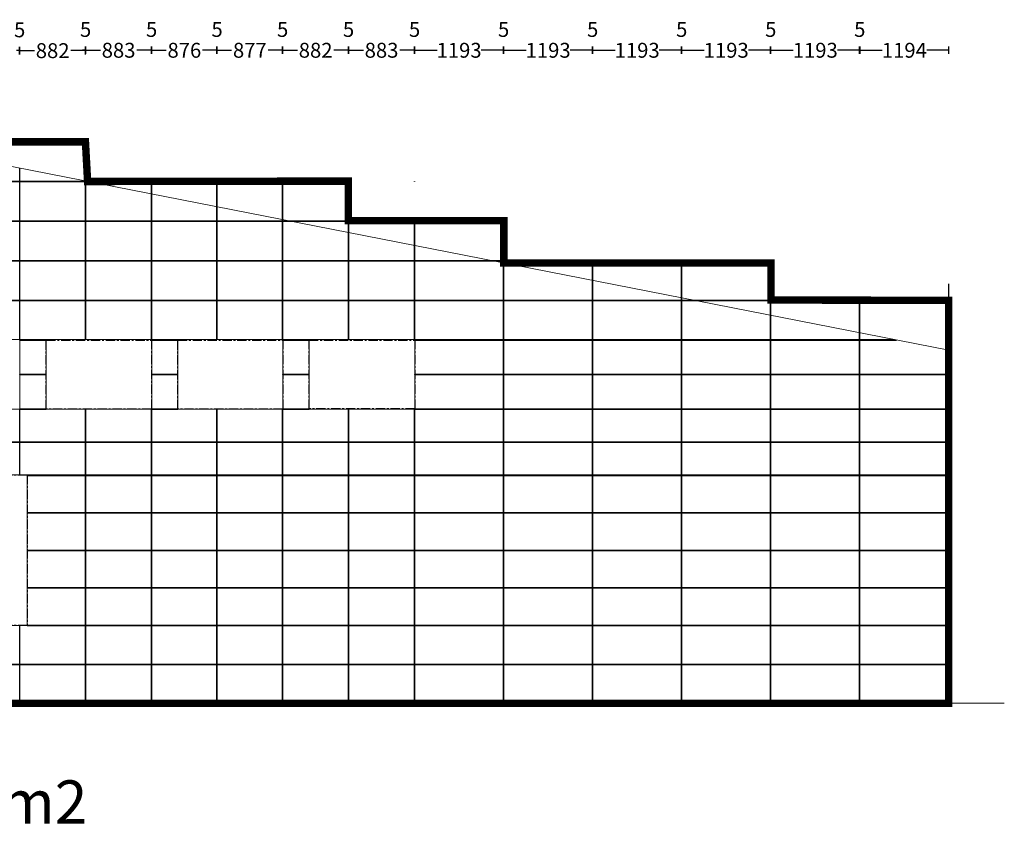
# Model space of a CAD drawing. Units: inches. Extents: x -916660 to 210039, y -10 to 162556.
# Drawn here: x -163962 to -150715, y 16545 to 27366 of the extents above; entities that cross this region are included whole.
import ezdxf

# ---------------------------------------------------------------- set-up
doc = ezdxf.new("R2010")
doc.units = ezdxf.units.IN
doc.header["$LTSCALE"] = 100
doc.header["$MEASUREMENT"] = 0
doc.linetypes.add('CENTER', pattern=[2, 1.25, -0.25, 0.25, -0.25])
doc.layers.add('01. 1번 석종', color=5, linetype='CENTER')
doc.layers.add('07. 돌선(메지선)', color=1, linetype='Continuous')
doc.layers.add('06. 단면외벽선', color=2, linetype='Continuous', lineweight=5)
doc.dimstyles.new('건물외부치수', dxfattribs={"dimscale": 50, "dimtxt": 4, "dimasz": 0.8, "dimexe": 1, "dimexo": 2, "dimgap": 1, "dimtad": 0, "dimtih": 1, "dimtoh": 1, "dimdec": 0, "dimlfac": -100, "dimdsep": 46, "dimlunit": 5, "dimtxsty": 'Standard', "dimblk": 'NONE', "dimcen": 0.09, "dimclrd": 4, "dimclre": 4, "dimclrt": 4, "dimadec": 0, "dimazin": 0, "dimtfac": 1, "dimtdec": 0, "dimtofl": 0, "dimtmove": 2, "dimatfit": 3, "dimldrblk": 'NONE', "dimfxl": 1, "dimfxlon": 1, "dimtolj": 1, "dimtzin": 0, "dimarcsym": 0})

# ---------------------------------------------------------------- blocks, each defined once
blk = doc.blocks.new('*D549')
at = {"layer": '07. 돌선(메지선)', "color": 4, "lineweight": -2, "transparency": 16777216}
for p, q in [((-163964, 26950), (-164004, 26950)), ((-163964, 26900), (-163964, 27000)), ((-163959, 26900), (-163959, 27000)), ((-163959, 26950), (-163919, 26950))]:
    blk.add_line(p, q, dxfattribs=at)
at = {"layer": 'Defpoints', "color": 0, "transparency": 16777216}
for p in [(-163959, 26950), (-163964, 22128), (-163959, 19218)]:
    blk.add_point(p, dxfattribs=at)
at = {"layer": '07. 돌선(메지선)', "color": 4, "transparency": 16777216, "insert": (-163962, 27230), "char_height": 200, "attachment_point": 5}
blk.add_mtext('\\A1;5', dxfattribs=at)
blk = doc.blocks.new('_None')
blk = doc.blocks.new('*D550')
at = {"layer": '07. 돌선(메지선)', "color": 4, "lineweight": -2, "transparency": 16777216}
for p, q in [((-163959, 26900), (-163959, 27000)), ((-163959, 26950), (-163764, 26950)), ((-163077, 26950), (-163272, 26950)), ((-163077, 26900), (-163077, 27000))]:
    blk.add_line(p, q, dxfattribs=at)
at = {"layer": 'Defpoints', "color": 0, "transparency": 16777216}
for p in [(-163959, 26950), (-163077, 22128), (-163959, 19218)]:
    blk.add_point(p, dxfattribs=at)
at = {"layer": '07. 돌선(메지선)', "color": 4, "transparency": 16777216, "insert": (-163518, 26950), "char_height": 200, "attachment_point": 5}
blk.add_mtext('\\A1;882', dxfattribs=at)
blk = doc.blocks.new('*D551')
at = {"layer": '07. 돌선(메지선)', "color": 4, "lineweight": -2, "transparency": 16777216}
for p, q in [((-163077, 26955), (-163117, 26955)), ((-163077, 26905), (-163077, 27005)), ((-163072, 26905), (-163072, 27005)), ((-163072, 26955), (-163032, 26955))]:
    blk.add_line(p, q, dxfattribs=at)
at = {"layer": 'Defpoints', "color": 0, "transparency": 16777216}
for p in [(-163072, 26955), (-163077, 22128), (-163072, 22128)]:
    blk.add_point(p, dxfattribs=at)
at = {"layer": '07. 돌선(메지선)', "color": 4, "transparency": 16777216, "insert": (-163075, 27235), "char_height": 200, "attachment_point": 5}
blk.add_mtext('\\A1;5', dxfattribs=at)
blk = doc.blocks.new('*D552')
at = {"layer": '07. 돌선(메지선)', "color": 4, "lineweight": -2, "transparency": 16777216}
for p, q in [((-163072, 26905), (-163072, 27005)), ((-163072, 26955), (-162876, 26955)), ((-162189, 26955), (-162385, 26955)), ((-162189, 26905), (-162189, 27005))]:
    blk.add_line(p, q, dxfattribs=at)
at = {"layer": 'Defpoints', "color": 0, "transparency": 16777216}
for p in [(-162189, 26955), (-163072, 22128), (-162189, 22128)]:
    blk.add_point(p, dxfattribs=at)
at = {"layer": '07. 돌선(메지선)', "color": 4, "transparency": 16777216, "insert": (-162631, 26955), "char_height": 200, "attachment_point": 5}
blk.add_mtext('\\A1;883', dxfattribs=at)
blk = doc.blocks.new('*D553')
at = {"layer": '07. 돌선(메지선)', "color": 4, "lineweight": -2, "transparency": 16777216}
for p, q in [((-162189, 26955), (-162229, 26955)), ((-162189, 26905), (-162189, 27005)), ((-162184, 26905), (-162184, 27005)), ((-162184, 26955), (-162144, 26955))]:
    blk.add_line(p, q, dxfattribs=at)
at = {"layer": 'Defpoints', "color": 0, "transparency": 16777216}
for p in [(-162184, 26955), (-162189, 22128), (-162184, 22133)]:
    blk.add_point(p, dxfattribs=at)
at = {"layer": '07. 돌선(메지선)', "color": 4, "transparency": 16777216, "insert": (-162187, 27235), "char_height": 200, "attachment_point": 5}
blk.add_mtext('\\A1;5', dxfattribs=at)
blk = doc.blocks.new('*D554')
at = {"layer": '07. 돌선(메지선)', "color": 4, "lineweight": -2, "transparency": 16777216}
for p, q in [((-162184, 26905), (-162184, 27005)), ((-162184, 26955), (-161992, 26955)), ((-161308, 26955), (-161501, 26955)), ((-161308, 26905), (-161308, 27005))]:
    blk.add_line(p, q, dxfattribs=at)
at = {"layer": 'Defpoints', "color": 0, "transparency": 16777216}
for p in [(-161308, 26955), (-162184, 22133), (-161308, 22128)]:
    blk.add_point(p, dxfattribs=at)
at = {"layer": '07. 돌선(메지선)', "color": 4, "transparency": 16777216, "insert": (-161746, 26955), "char_height": 200, "attachment_point": 5}
blk.add_mtext('\\A1;876', dxfattribs=at)
blk = doc.blocks.new('*D555')
at = {"layer": '07. 돌선(메지선)', "color": 4, "lineweight": -2, "transparency": 16777216}
for p, q in [((-161308, 26955), (-161348, 26955)), ((-161308, 26905), (-161308, 27005)), ((-161303, 26905), (-161303, 27005)), ((-161303, 26955), (-161263, 26955))]:
    blk.add_line(p, q, dxfattribs=at)
at = {"layer": 'Defpoints', "color": 0, "transparency": 16777216}
for p in [(-161303, 26955), (-161308, 22128), (-161303, 22128)]:
    blk.add_point(p, dxfattribs=at)
at = {"layer": '07. 돌선(메지선)', "color": 4, "transparency": 16777216, "insert": (-161306, 27235), "char_height": 200, "attachment_point": 5}
blk.add_mtext('\\A1;5', dxfattribs=at)
blk = doc.blocks.new('*D556')
at = {"layer": '07. 돌선(메지선)', "color": 4, "lineweight": -2, "transparency": 16777216}
for p, q in [((-161303, 26905), (-161303, 27005)), ((-161303, 26955), (-161113, 26955)), ((-160426, 26955), (-160617, 26955)), ((-160426, 26905), (-160426, 27005))]:
    blk.add_line(p, q, dxfattribs=at)
at = {"layer": 'Defpoints', "color": 0, "transparency": 16777216}
for p in [(-160426, 26955), (-161303, 22128), (-160426, 22128)]:
    blk.add_point(p, dxfattribs=at)
at = {"layer": '07. 돌선(메지선)', "color": 4, "transparency": 16777216, "insert": (-160865, 26955), "char_height": 200, "attachment_point": 5}
blk.add_mtext('\\A1;877', dxfattribs=at)
blk = doc.blocks.new('*D557')
at = {"layer": '07. 돌선(메지선)', "color": 4, "lineweight": -2, "transparency": 16777216}
for p, q in [((-160426, 26955), (-160466, 26955)), ((-160426, 26905), (-160426, 27005)), ((-160421, 26905), (-160421, 27005)), ((-160421, 26955), (-160381, 26955))]:
    blk.add_line(p, q, dxfattribs=at)
at = {"layer": 'Defpoints', "color": 0, "transparency": 16777216}
for p in [(-160421, 26955), (-160426, 22128), (-160421, 22133)]:
    blk.add_point(p, dxfattribs=at)
at = {"layer": '07. 돌선(메지선)', "color": 4, "transparency": 16777216, "insert": (-160424, 27235), "char_height": 200, "attachment_point": 5}
blk.add_mtext('\\A1;5', dxfattribs=at)
blk = doc.blocks.new('*D558')
at = {"layer": '07. 돌선(메지선)', "color": 4, "lineweight": -2, "transparency": 16777216}
for p, q in [((-160421, 26905), (-160421, 27005)), ((-160421, 26955), (-160226, 26955)), ((-159539, 26955), (-159734, 26955)), ((-159539, 26905), (-159539, 27005))]:
    blk.add_line(p, q, dxfattribs=at)
at = {"layer": 'Defpoints', "color": 0, "transparency": 16777216}
for p in [(-159539, 26955), (-160421, 22133), (-159539, 22128)]:
    blk.add_point(p, dxfattribs=at)
at = {"layer": '07. 돌선(메지선)', "color": 4, "transparency": 16777216, "insert": (-159980, 26955), "char_height": 200, "attachment_point": 5}
blk.add_mtext('\\A1;882', dxfattribs=at)
blk = doc.blocks.new('*D559')
at = {"layer": '07. 돌선(메지선)', "color": 4, "lineweight": -2, "transparency": 16777216}
for p, q in [((-159539, 26955), (-159579, 26955)), ((-159539, 26905), (-159539, 27005)), ((-159534, 26905), (-159534, 27005)), ((-159534, 26955), (-159494, 26955))]:
    blk.add_line(p, q, dxfattribs=at)
at = {"layer": 'Defpoints', "color": 0, "transparency": 16777216}
for p in [(-159534, 26955), (-159539, 22128), (-159534, 22128)]:
    blk.add_point(p, dxfattribs=at)
at = {"layer": '07. 돌선(메지선)', "color": 4, "transparency": 16777216, "insert": (-159537, 27235), "char_height": 200, "attachment_point": 5}
blk.add_mtext('\\A1;5', dxfattribs=at)
blk = doc.blocks.new('*D560')
at = {"layer": '07. 돌선(메지선)', "color": 4, "lineweight": -2, "transparency": 16777216}
for p, q in [((-159534, 26905), (-159534, 27005)), ((-159534, 26955), (-159338, 26955)), ((-158651, 26955), (-158847, 26955)), ((-158651, 26905), (-158651, 27005))]:
    blk.add_line(p, q, dxfattribs=at)
at = {"layer": 'Defpoints', "color": 0, "transparency": 16777216}
for p in [(-158651, 26955), (-159534, 22128), (-158651, 22128)]:
    blk.add_point(p, dxfattribs=at)
at = {"layer": '07. 돌선(메지선)', "color": 4, "transparency": 16777216, "insert": (-159093, 26955), "char_height": 200, "attachment_point": 5}
blk.add_mtext('\\A1;883', dxfattribs=at)
blk = doc.blocks.new('*D561')
at = {"layer": '07. 돌선(메지선)', "color": 4, "lineweight": -2, "transparency": 16777216}
for p, q in [((-158651, 26955), (-158691, 26955)), ((-158651, 26905), (-158651, 27005)), ((-158646, 26905), (-158646, 27005)), ((-158646, 26955), (-158606, 26955))]:
    blk.add_line(p, q, dxfattribs=at)
at = {"layer": 'Defpoints', "color": 0, "transparency": 16777216}
for p in [(-158646, 26955), (-158651, 22128), (-158646, 22133)]:
    blk.add_point(p, dxfattribs=at)
at = {"layer": '07. 돌선(메지선)', "color": 4, "transparency": 16777216, "insert": (-158649, 27235), "char_height": 200, "attachment_point": 5}
blk.add_mtext('\\A1;5', dxfattribs=at)
blk = doc.blocks.new('*D562')
at = {"layer": '07. 돌선(메지선)', "color": 4, "lineweight": -2, "transparency": 16777216}
for p, q in [((-158646, 26905), (-158646, 27005)), ((-158646, 26955), (-158347, 26955)), ((-157453, 26955), (-157752, 26955)), ((-157453, 26905), (-157453, 27005))]:
    blk.add_line(p, q, dxfattribs=at)
at = {"layer": 'Defpoints', "color": 0, "transparency": 16777216}
for p in [(-157453, 26955), (-157453, 24662), (-158646, 22133)]:
    blk.add_point(p, dxfattribs=at)
at = {"layer": '07. 돌선(메지선)', "color": 4, "transparency": 16777216, "insert": (-158050, 26955), "char_height": 200, "attachment_point": 5}
blk.add_mtext('\\A1;1193', dxfattribs=at)
blk = doc.blocks.new('*D563')
at = {"layer": '07. 돌선(메지선)', "color": 4, "lineweight": -2, "transparency": 16777216}
for p, q in [((-157453, 26955), (-157493, 26955)), ((-157453, 26905), (-157453, 27005)), ((-157448, 26905), (-157448, 27005)), ((-157448, 26955), (-157408, 26955))]:
    blk.add_line(p, q, dxfattribs=at)
at = {"layer": 'Defpoints', "color": 0, "transparency": 16777216}
for p in [(-157448, 26955), (-157453, 24662), (-157448, 24662)]:
    blk.add_point(p, dxfattribs=at)
at = {"layer": '07. 돌선(메지선)', "color": 4, "transparency": 16777216, "insert": (-157451, 27235), "char_height": 200, "attachment_point": 5}
blk.add_mtext('\\A1;5', dxfattribs=at)
blk = doc.blocks.new('*D564')
at = {"layer": '07. 돌선(메지선)', "color": 4, "lineweight": -2, "transparency": 16777216}
for p, q in [((-157448, 26905), (-157448, 27005)), ((-157448, 26955), (-157149, 26955)), ((-156255, 26955), (-156554, 26955)), ((-156255, 26905), (-156255, 27005))]:
    blk.add_line(p, q, dxfattribs=at)
at = {"layer": 'Defpoints', "color": 0, "transparency": 16777216}
for p in [(-156255, 26955), (-157448, 24662), (-156255, 24129)]:
    blk.add_point(p, dxfattribs=at)
at = {"layer": '07. 돌선(메지선)', "color": 4, "transparency": 16777216, "insert": (-156852, 26955), "char_height": 200, "attachment_point": 5}
blk.add_mtext('\\A1;1193', dxfattribs=at)
blk = doc.blocks.new('*D565')
at = {"layer": '07. 돌선(메지선)', "color": 4, "lineweight": -2, "transparency": 16777216}
for p, q in [((-156255, 26955), (-156295, 26955)), ((-156255, 26905), (-156255, 27005)), ((-156250, 26905), (-156250, 27005)), ((-156250, 26955), (-156210, 26955))]:
    blk.add_line(p, q, dxfattribs=at)
at = {"layer": 'Defpoints', "color": 0, "transparency": 16777216}
for p in [(-156250, 26955), (-156255, 24129), (-156250, 24129)]:
    blk.add_point(p, dxfattribs=at)
at = {"layer": '07. 돌선(메지선)', "color": 4, "transparency": 16777216, "insert": (-156253, 27235), "char_height": 200, "attachment_point": 5}
blk.add_mtext('\\A1;5', dxfattribs=at)
blk = doc.blocks.new('*D566')
at = {"layer": '07. 돌선(메지선)', "color": 4, "lineweight": -2, "transparency": 16777216}
for p, q in [((-156250, 26905), (-156250, 27005)), ((-156250, 26955), (-155951, 26955)), ((-155057, 26955), (-155356, 26955)), ((-155057, 26905), (-155057, 27005))]:
    blk.add_line(p, q, dxfattribs=at)
at = {"layer": 'Defpoints', "color": 0, "transparency": 16777216}
for p in [(-155057, 26955), (-156250, 24129), (-155057, 24129)]:
    blk.add_point(p, dxfattribs=at)
at = {"layer": '07. 돌선(메지선)', "color": 4, "transparency": 16777216, "insert": (-155654, 26955), "char_height": 200, "attachment_point": 5}
blk.add_mtext('\\A1;1193', dxfattribs=at)
blk = doc.blocks.new('*D567')
at = {"layer": '07. 돌선(메지선)', "color": 4, "lineweight": -2, "transparency": 16777216}
for p, q in [((-155057, 26955), (-155097, 26955)), ((-155057, 26905), (-155057, 27005)), ((-155052, 26905), (-155052, 27005)), ((-155052, 26955), (-155012, 26955))]:
    blk.add_line(p, q, dxfattribs=at)
at = {"layer": 'Defpoints', "color": 0, "transparency": 16777216}
for p in [(-155052, 26955), (-155057, 24129), (-155052, 24129)]:
    blk.add_point(p, dxfattribs=at)
at = {"layer": '07. 돌선(메지선)', "color": 4, "transparency": 16777216, "insert": (-155055, 27235), "char_height": 200, "attachment_point": 5}
blk.add_mtext('\\A1;5', dxfattribs=at)
blk = doc.blocks.new('*D568')
at = {"layer": '07. 돌선(메지선)', "color": 4, "lineweight": -2, "transparency": 16777216}
for p, q in [((-155052, 26905), (-155052, 27005)), ((-155052, 26955), (-154753, 26955)), ((-153859, 26955), (-154158, 26955)), ((-153859, 26905), (-153859, 27005))]:
    blk.add_line(p, q, dxfattribs=at)
at = {"layer": 'Defpoints', "color": 0, "transparency": 16777216}
for p in [(-153859, 26955), (-155052, 24129), (-153859, 24129)]:
    blk.add_point(p, dxfattribs=at)
at = {"layer": '07. 돌선(메지선)', "color": 4, "transparency": 16777216, "insert": (-154456, 26955), "char_height": 200, "attachment_point": 5}
blk.add_mtext('\\A1;1193', dxfattribs=at)
blk = doc.blocks.new('*D569')
at = {"layer": '07. 돌선(메지선)', "color": 4, "lineweight": -2, "transparency": 16777216}
for p, q in [((-153859, 26955), (-153899, 26955)), ((-153859, 26905), (-153859, 27005)), ((-153854, 26905), (-153854, 27005)), ((-153854, 26955), (-153814, 26955))]:
    blk.add_line(p, q, dxfattribs=at)
at = {"layer": 'Defpoints', "color": 0, "transparency": 16777216}
for p in [(-153854, 26955), (-153859, 24129), (-153854, 24129)]:
    blk.add_point(p, dxfattribs=at)
at = {"layer": '07. 돌선(메지선)', "color": 4, "transparency": 16777216, "insert": (-153857, 27235), "char_height": 200, "attachment_point": 5}
blk.add_mtext('\\A1;5', dxfattribs=at)
blk = doc.blocks.new('*D570')
at = {"layer": '07. 돌선(메지선)', "color": 4, "lineweight": -2, "transparency": 16777216}
for p, q in [((-153854, 26905), (-153854, 27005)), ((-153854, 26955), (-153555, 26955)), ((-152661, 26955), (-152960, 26955)), ((-152661, 26905), (-152661, 27005))]:
    blk.add_line(p, q, dxfattribs=at)
at = {"layer": 'Defpoints', "color": 0, "transparency": 16777216}
for p in [(-152661, 26955), (-153854, 24129), (-152661, 23596)]:
    blk.add_point(p, dxfattribs=at)
at = {"layer": '07. 돌선(메지선)', "color": 4, "transparency": 16777216, "insert": (-153258, 26955), "char_height": 200, "attachment_point": 5}
blk.add_mtext('\\A1;1193', dxfattribs=at)
blk = doc.blocks.new('*D571')
at = {"layer": '07. 돌선(메지선)', "color": 4, "lineweight": -2, "transparency": 16777216}
for p, q in [((-152661, 26955), (-152701, 26955)), ((-152661, 26905), (-152661, 27005)), ((-152656, 26905), (-152656, 27005)), ((-152656, 26955), (-152616, 26955))]:
    blk.add_line(p, q, dxfattribs=at)
at = {"layer": 'Defpoints', "color": 0, "transparency": 16777216}
for p in [(-152656, 26955), (-152661, 23596), (-152656, 23596)]:
    blk.add_point(p, dxfattribs=at)
at = {"layer": '07. 돌선(메지선)', "color": 4, "transparency": 16777216, "insert": (-152659, 27235), "char_height": 200, "attachment_point": 5}
blk.add_mtext('\\A1;5', dxfattribs=at)
blk = doc.blocks.new('*D572')
at = {"layer": '07. 돌선(메지선)', "color": 4, "lineweight": -2, "transparency": 16777216}
for p, q in [((-152656, 26905), (-152656, 27005)), ((-152656, 26955), (-152360, 26955)), ((-151462, 26955), (-151758, 26955)), ((-151462, 26905), (-151462, 27005))]:
    blk.add_line(p, q, dxfattribs=at)
at = {"layer": 'Defpoints', "color": 0, "transparency": 16777216}
for p in [(-151462, 26955), (-152656, 23596), (-151462, 22921)]:
    blk.add_point(p, dxfattribs=at)
at = {"layer": '07. 돌선(메지선)', "color": 4, "transparency": 16777216, "insert": (-152059, 26955), "char_height": 200, "attachment_point": 5}
blk.add_mtext('\\A1;1194', dxfattribs=at)

msp = doc.modelspace()

# ---------------------------------------------------------------- linework, layer by layer
at = {"layer": '01. 1번 석종', "const_width": 100}
msp.add_lwpolyline([(-178168.192, 23596.341), (-175936.192, 23591.341), (-175936.192, 24124.341), (-173709.192, 24129.341), (-173709.192, 24662.341), (-170591.192, 24732.335), (-170596.192, 25190.341), (-167942.192, 25190.341), (-167942.192, 25724.341), (-163077.192, 25724.341), (-163048.102, 25190.341), (-159539.192, 25195.341), (-159539.192, 24662.341), (-157448.192, 24662.341), (-157448.192, 24093.402), (-153854.192, 24093.402), (-153854.192, 23596.341), (-151462.192, 23591.341), (-151462.192, 18173.341), (-178168.192, 18173.341), (-178168.192, 23591.341)], dxfattribs=at)
at = {"layer": '01. 1번 석종'}
for points in [[(-163604.192, 23058.341), (-162189.192, 23058.341), (-162189.192, 22128.341), (-163604.192, 22128.341)], [(-161834.192, 23058.341), (-160421.192, 23058.341), (-160421.192, 22128.341), (-161834.192, 22128.341)], [(-160069.192, 23058.341), (-158646.192, 23058.341), (-158646.192, 22133.341), (-160069.192, 22133.341)], [(-164785.192, 21243.341), (-163859.192, 21243.341), (-163859.192, 19218.341), (-164785.192, 19218.341)]]:
    msp.add_lwpolyline(points, close=True, dxfattribs=at)
at = {"layer": '06. 단면외벽선'}
for p, q in [((-165774.192, 25724.341), (-151462.192, 22920.835)), ((-151462.192, 22920.835), (-151462.192, 18173.341)), ((-178168.192, 18173.341), (-150714.549, 18173.341))]:
    msp.add_line(p, q, dxfattribs=at)
for points in [[(-165369.192, 23063.341), (-163959.192, 23063.341), (-163959.192, 22128.341), (-165369.192, 22128.341)], [(-163604.192, 23063.341), (-162184.192, 23063.341), (-162184.192, 22128.341), (-163604.192, 22128.341)], [(-161834.192, 23063.341), (-160421.192, 23063.341), (-160421.192, 22128.341), (-161834.192, 22128.341)], [(-160069.192, 23063.341), (-158646.192, 23063.341), (-158646.192, 22128.341), (-160069.192, 22128.341)], [(-164785.192, 21243.341), (-163859.192, 21243.341), (-163859.192, 19218.341), (-164785.192, 19218.341)]]:
    msp.add_lwpolyline(points, close=True, dxfattribs=at)
at = {"layer": '07. 돌선(메지선)'}
for p, q in [((-163077.192, 25724.341), (-167947.192, 25724.341)), ((-163077.192, 23063.341), (-163077.192, 25724.341)), ((-163959.192, 23058.341), (-163959.192, 25368.81)), ((-170596.192, 25195.341), (-159534.192, 25195.341)), ((-170596.192, 25190.341), (-159534.192, 25190.341)), ((-163072.192, 23063.341), (-163072.192, 25195.341)), ((-162189.192, 23063.341), (-162189.192, 25195.341)), ((-162184.192, 23058.341), (-162184.192, 25195.341)), ((-161308.192, 23063.341), (-161308.192, 25195.341)), ((-161303.192, 23063.341), (-161303.192, 25195.341)), ((-160426.192, 23063.341), (-160426.192, 25195.341)), ((-160421.192, 23058.341), (-160421.192, 25195.341)), ((-159539.192, 23063.341), (-159539.192, 25195.341)), ((-159534.192, 23063.341), (-159534.192, 25195.341)), ((-158651.192, 25190.341), (-158651.192, 25195.341)), ((-158646.192, 25190.341), (-158646.192, 25195.341)), ((-173709.192, 24662.341), (-157448.192, 24662.341)), ((-173709.192, 24657.341), (-157448.192, 24657.341)), ((-158651.192, 23063.341), (-158651.192, 24662.341)), ((-158646.192, 23058.341), (-158646.192, 24662.341)), ((-157453.192, 18173.341), (-157453.192, 24662.341)), ((-157448.192, 18173.341), (-157448.192, 24662.341)), ((-175941.192, 24129.341), (-153854.192, 24129.341)), ((-175941.192, 24124.341), (-153854.192, 24124.341)), ((-156255.192, 18173.341), (-156255.192, 24129.341)), ((-156250.192, 18173.341), (-156250.192, 24129.341)), ((-155057.192, 18173.341), (-155057.192, 24129.341)), ((-155052.192, 18173.341), (-155052.192, 24129.341)), ((-153859.192, 18173.341), (-153859.192, 24129.341)), ((-153854.192, 18173.341), (-153854.192, 24129.341)), ((-151462.192, 22920.835), (-151462.192, 23815.309)), ((-178168.192, 23596.341), (-151462.192, 23596.341)), ((-178168.192, 23591.341), (-151462.192, 23591.341)), ((-152661.192, 18173.341), (-152661.192, 23596.341)), ((-152656.192, 18173.341), (-152656.192, 23596.341)), ((-163959.192, 23063.341), (-163604.192, 23063.341)), ((-163959.192, 23058.341), (-163604.192, 23058.341)), ((-162184.192, 23063.341), (-161834.192, 23063.341)), ((-162184.192, 23058.341), (-161834.192, 23058.341)), ((-160421.192, 23063.341), (-160069.192, 23063.341)), ((-160421.192, 23058.341), (-160069.192, 23058.341)), ((-158646.192, 23063.341), (-152189.691, 23063.341)), ((-158646.192, 23058.341), (-152164.166, 23058.341)), ((-163959.192, 22598.341), (-163604.192, 22598.341)), ((-163959.192, 22593.341), (-163959.192, 22598.341)), ((-163959.192, 22593.341), (-163604.192, 22593.341)), ((-162184.192, 22598.341), (-161834.192, 22598.341)), ((-162184.192, 22593.341), (-162184.192, 22598.341)), ((-162184.192, 22593.341), (-161834.192, 22593.341)), ((-160421.192, 22598.341), (-160069.192, 22598.341)), ((-160421.192, 22593.341), (-160421.192, 22598.341)), ((-160421.192, 22593.341), (-160069.192, 22593.341)), ((-158646.192, 22598.341), (-151462.192, 22598.341)), ((-158646.192, 22593.341), (-158646.192, 22598.341)), ((-158646.192, 22593.341), (-151462.192, 22593.341)), ((-163959.192, 22133.341), (-163604.192, 22133.341)), ((-163959.192, 21243.341), (-163959.192, 22133.341)), ((-163959.192, 22128.341), (-163604.192, 22128.341)), ((-163077.192, 18173.341), (-163077.192, 22128.341)), ((-163072.192, 18173.341), (-163072.192, 22128.341)), ((-162189.192, 18173.341), (-162189.192, 22128.341)), ((-162184.192, 22133.341), (-161834.192, 22133.341)), ((-162184.192, 18173.341), (-162184.192, 22133.341)), ((-162184.192, 22128.341), (-161834.192, 22128.341)), ((-161308.192, 18173.341), (-161308.192, 22128.341)), ((-161303.192, 18173.341), (-161303.192, 22128.341)), ((-160426.192, 18173.341), (-160426.192, 22128.341)), ((-160421.192, 22133.341), (-160069.192, 22133.341)), ((-160421.192, 18173.341), (-160421.192, 22133.341)), ((-160421.192, 22128.341), (-160069.192, 22128.341)), ((-159539.192, 18173.341), (-159539.192, 22128.341)), ((-159534.192, 18173.341), (-159534.192, 22128.341)), ((-158651.192, 18173.341), (-158651.192, 22128.341)), ((-158646.192, 22133.341), (-151462.192, 22133.341)), ((-158646.192, 18173.341), (-158646.192, 22133.341)), ((-158646.192, 22128.341), (-151462.192, 22128.341)), ((-178168.192, 21688.341), (-151462.192, 21688.341)), ((-178168.192, 21683.341), (-151462.192, 21683.341)), ((-163859.192, 21243.341), (-151462.192, 21243.341)), ((-163859.192, 21238.341), (-151462.192, 21238.341)), ((-163859.192, 20738.341), (-151462.192, 20738.341)), ((-163859.192, 20733.341), (-151462.192, 20733.341)), ((-163859.192, 20233.341), (-151462.192, 20233.341)), ((-163859.192, 20228.341), (-151462.192, 20228.341)), ((-163859.192, 19728.341), (-151462.192, 19728.341)), ((-163859.192, 19723.341), (-151462.192, 19723.341)), ((-163959.192, 18173.341), (-163959.192, 19218.341)), ((-163859.192, 19223.341), (-151462.192, 19223.341)), ((-163859.192, 19218.341), (-151462.192, 19218.341)), ((-178168.192, 18698.341), (-151462.192, 18698.341)), ((-178168.192, 18693.341), (-151462.192, 18693.341))]:
    msp.add_line(p, q, dxfattribs=at)

# ---------------------------------------------------------------- texts
at = {"layer": '01. 1번 석종'}
msp.add_text('161.28 m2', height=580.2564, dxfattribs=at).set_placement((-166817.284, 16555.394))

# ---------------------------------------------------------------- dimensions: what is measured, and where the dimension line sits
at = {"layer": '07. 돌선(메지선)'}
for base, p1, p2, picture, middle in [((-163959.192, 26950.478), (-163964.192, 22128.341), (-163959.192, 19218.341), '*D549', (-163961.692, 27230)), ((-163072.192, 26955.478), (-163077.192, 22128.341), (-163072.192, 22128.341), '*D551', (-163074.692, 27235)), ((-162184.192, 26955.478), (-162189.192, 22128.341), (-162184.192, 22133.341), '*D553', (-162186.692, 27235)), ((-161303.192, 26955.478), (-161308.192, 22128.341), (-161303.192, 22128.341), '*D555', (-161305.692, 27235)), ((-160421.192, 26955.478), (-160426.192, 22128.341), (-160421.192, 22133.341), '*D557', (-160423.692, 27235)), ((-159534.192, 26955.478), (-159539.192, 22128.341), (-159534.192, 22128.341), '*D559', (-159536.692, 27235)), ((-158646.192, 26955.478), (-158651.192, 22128.341), (-158646.192, 22133.341), '*D561', (-158648.692, 27235)), ((-157448.192, 26955.478), (-157453.192, 24662.341), (-157448.192, 24662.341), '*D563', (-157450.692, 27235)), ((-156250.192, 26955.478), (-156255.192, 24129.341), (-156250.192, 24129.341), '*D565', (-156252.692, 27235)), ((-155052.192, 26955.478), (-155057.192, 24129.341), (-155052.192, 24129.341), '*D567', (-155054.692, 27235)), ((-153854.192, 26955.478), (-153859.192, 24129.341), (-153854.192, 24129.341), '*D569', (-153856.692, 27235)), ((-152656.192, 26955.478), (-152661.192, 23596.341), (-152656.192, 23596.341), '*D571', (-152658.692, 27235)), ((-163959.192, 26950.478), (-163077.192, 22128.341), (-163959.192, 19218.341), '*D550', (-163518.192, 26950.478)), ((-162189.192, 26955.478), (-163072.192, 22128.341), (-162189.192, 22128.341), '*D552', (-162630.692, 26955.478)), ((-161308.192, 26955.478), (-162184.192, 22133.341), (-161308.192, 22128.341), '*D554', (-161746.192, 26955.478)), ((-160426.192, 26955.478), (-161303.192, 22128.341), (-160426.192, 22128.341), '*D556', (-160864.692, 26955.478)), ((-159539.192, 26955.478), (-160421.192, 22133.341), (-159539.192, 22128.341), '*D558', (-159980.192, 26955.478)), ((-158651.192, 26955.478), (-159534.192, 22128.341), (-158651.192, 22128.341), '*D560', (-159092.692, 26955.478)), ((-157453.192, 26955.478), (-158646.192, 22133.341), (-157453.192, 24662.341), '*D562', (-158049.692, 26955.478)), ((-156255.192, 26955.478), (-157448.192, 24662.341), (-156255.192, 24129.341), '*D564', (-156851.692, 26955.478)), ((-155057.192, 26955.478), (-156250.192, 24129.341), (-155057.192, 24129.341), '*D566', (-155653.692, 26955.478)), ((-153859.192, 26955.478), (-155052.192, 24129.341), (-153859.192, 24129.341), '*D568', (-154455.692, 26955.478)), ((-152661.192, 26955.478), (-153854.192, 24129.341), (-152661.192, 23596.341), '*D570', (-153257.692, 26955.478)), ((-151462.192, 26955.478), (-152656.192, 23596.341), (-151462.192, 22920.835), '*D572', (-152059.192, 26955.478))]:
    dim = msp.add_linear_dim(base=base, p1=p1, p2=p2, dimstyle='건물외부치수', dxfattribs=at)
    dim.commit()
    dim.dimension.update_dxf_attribs({"geometry": picture, "text_midpoint": middle})

doc.saveas('drawing.dxf')
